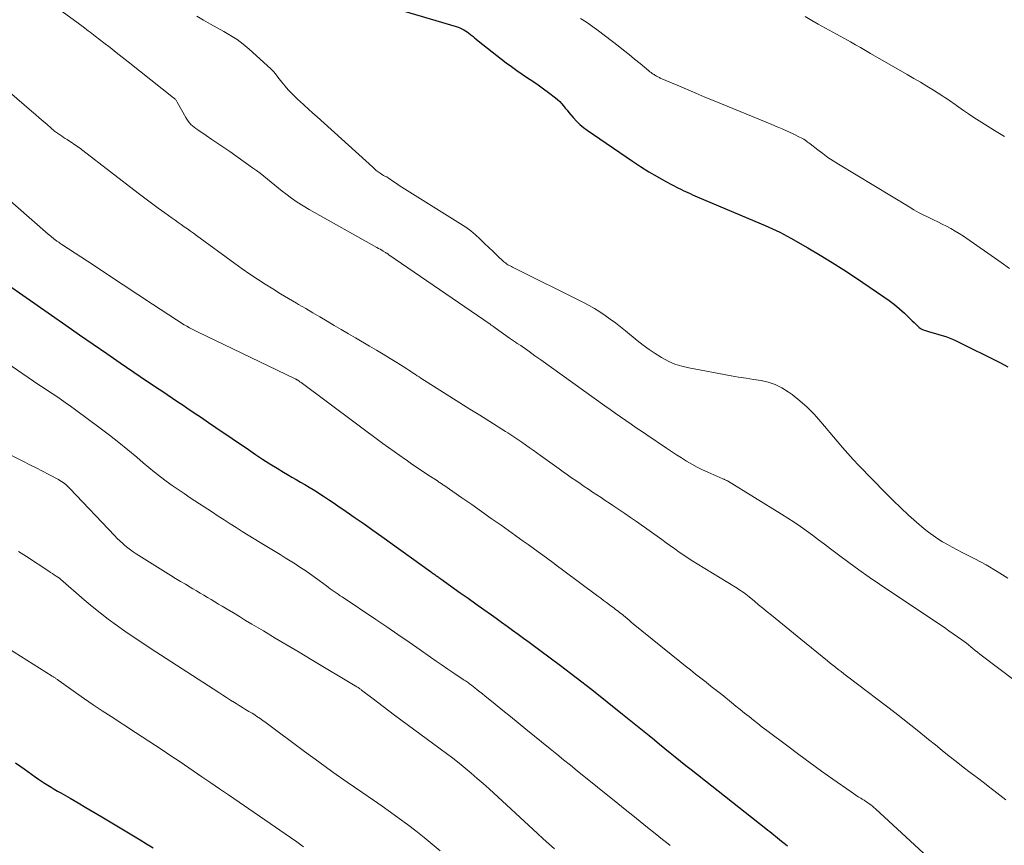
# Model space of a CAD drawing. Units: feet. Extents: x 1914997 to 1920014, y 509990 to 515001.
# Drawn here: x 1915255 to 1915352, y 512192 to 512275 of the extents above; entities that cross this region are included whole.
import ezdxf

# ---------------------------------------------------------------- set-up
doc = ezdxf.new("R2010")
doc.units = ezdxf.units.FT
doc.header["$LTSCALE"] = 100
doc.header["$MEASUREMENT"] = 0
doc.layers.add('CONTOUR INDEX', color=32, linetype='Continuous', lineweight=25)
doc.layers.add('CONTOUR INTERMEDIATE', color=40, linetype='Continuous', lineweight=15)

msp = doc.modelspace()

# ---------------------------------------------------------------- linework, layer by layer
at = {"layer": 'CONTOUR INDEX', "flags": 128}
for points, elevation in [([(1915291.276, 512275.809), (1915297.898, 512273.857), (1915298.095, 512273.793), (1915298.289, 512273.72), (1915298.478, 512273.635), (1915298.663, 512273.542), (1915298.842, 512273.437), (1915299.016, 512273.325), (1915299.182, 512273.202), (1915299.343, 512273.072), (1915299.38, 512273.04), (1915299.557, 512272.89), (1915299.735, 512272.742), (1915299.915, 512272.596), (1915300.097, 512272.452), (1915302.896, 512270.267), (1915303.409, 512269.878), (1915303.93, 512269.498), (1915304.46, 512269.133), (1915304.998, 512268.778), (1915305.536, 512268.424), (1915306.068, 512268.06), (1915306.59, 512267.683), (1915307.105, 512267.296), (1915307.777, 512266.778), (1915307.995, 512266.597), (1915308.204, 512266.405), (1915308.397, 512266.199), (1915308.581, 512265.983), (1915308.759, 512265.76), (1915308.938, 512265.538), (1915309.12, 512265.319), (1915309.303, 512265.1), (1915309.55, 512264.809), (1915309.871, 512264.461), (1915310.209, 512264.131), (1915310.572, 512263.829), (1915310.952, 512263.546), (1915315.444, 512260.471), (1915316.253, 512259.937), (1915317.073, 512259.423), (1915317.911, 512258.938), (1915318.761, 512258.473), (1915320.024, 512257.809), (1915320.252, 512257.691), (1915320.481, 512257.576), (1915320.711, 512257.465), (1915320.943, 512257.356), (1915321.176, 512257.251), (1915321.41, 512257.146), (1915321.645, 512257.044), (1915321.88, 512256.943), (1915328.252, 512254.251), (1915328.626, 512254.091), (1915328.999, 512253.927), (1915329.37, 512253.76), (1915329.739, 512253.589), (1915330.105, 512253.412), (1915330.468, 512253.228), (1915330.826, 512253.036), (1915331.181, 512252.837), (1915332.891, 512251.852), (1915334.09, 512251.144), (1915335.28, 512250.419), (1915336.453, 512249.669), (1915337.617, 512248.902), (1915340.426, 512247.008), (1915340.963, 512246.626), (1915341.487, 512246.227), (1915341.989, 512245.802), (1915342.478, 512245.36), (1915343.089, 512244.779), (1915343.261, 512244.614), (1915343.433, 512244.448), (1915343.604, 512244.28), (1915343.774, 512244.112), (1915343.952, 512243.959), (1915344.142, 512243.825), (1915344.35, 512243.721), (1915344.57, 512243.637), (1915344.878, 512243.543), (1915345.218, 512243.442), (1915345.56, 512243.341), (1915345.902, 512243.244), (1915346.244, 512243.148), (1915346.583, 512243.044), (1915346.917, 512242.927), (1915347.244, 512242.791), (1915347.566, 512242.642), (1915352.103, 512240.385), (1915352.76, 512240.021)], 860), ([(1915253.409, 512248.148), (1915259.114, 512244.167), (1915260.462, 512243.228), (1915261.812, 512242.292), (1915263.165, 512241.36), (1915264.519, 512240.43), (1915266.509, 512239.067), (1915267.04, 512238.705), (1915267.572, 512238.345), (1915268.106, 512237.987), (1915268.64, 512237.632), (1915269.176, 512237.277), (1915269.711, 512236.921), (1915270.245, 512236.564), (1915270.778, 512236.206), (1915271.148, 512235.957), (1915271.866, 512235.474), (1915272.583, 512234.989), (1915273.298, 512234.502), (1915274.013, 512234.015), (1915277.248, 512231.803), (1915277.956, 512231.327), (1915278.67, 512230.858), (1915279.391, 512230.4), (1915280.117, 512229.95), (1915280.736, 512229.572), (1915281.157, 512229.319), (1915281.579, 512229.068), (1915282.005, 512228.822), (1915282.431, 512228.578), (1915282.857, 512228.334), (1915283.281, 512228.085), (1915283.7, 512227.83), (1915284.117, 512227.57), (1915284.253, 512227.483), (1915284.734, 512227.174), (1915285.212, 512226.861), (1915285.687, 512226.542), (1915286.159, 512226.219), (1915286.987, 512225.644), (1915287.87, 512225.028), (1915288.751, 512224.41), (1915289.629, 512223.788), (1915290.505, 512223.163), (1915295.364, 512219.679), (1915295.446, 512219.621), (1915295.528, 512219.562), (1915295.61, 512219.504), (1915295.692, 512219.446), (1915295.774, 512219.388), (1915295.856, 512219.33), (1915295.939, 512219.273), (1915296.021, 512219.216), (1915296.115, 512219.151), (1915296.201, 512219.091), (1915296.286, 512219.03), (1915296.372, 512218.97), (1915298.325, 512217.583), (1915299.102, 512217.031), (1915299.878, 512216.477), (1915300.653, 512215.922), (1915301.428, 512215.366), (1915301.883, 512215.039), (1915302.429, 512214.646), (1915302.976, 512214.253), (1915303.522, 512213.859), (1915304.068, 512213.466), (1915304.613, 512213.07), (1915305.156, 512212.674), (1915305.698, 512212.274), (1915306.238, 512211.872), (1915308.295, 512210.335), (1915309.855, 512209.154), (1915311.405, 512207.96), (1915312.939, 512206.747), (1915314.464, 512205.521), (1915317.098, 512203.374), (1915317.618, 512202.95), (1915318.139, 512202.525), (1915318.658, 512202.1), (1915319.178, 512201.675), (1915319.699, 512201.251), (1915320.221, 512200.829), (1915320.746, 512200.411), (1915321.272, 512199.994), (1915328.708, 512194.144), (1915328.903, 512193.989), (1915329.098, 512193.834), (1915329.292, 512193.678), (1915329.485, 512193.521), (1915329.677, 512193.363), (1915329.87, 512193.206), (1915330.063, 512193.049), (1915330.257, 512192.893), (1915330.533, 512192.669), (1915330.868, 512192.404)], 880), ([(1915254.091, 512200.675), (1915254.953, 512200.061), (1915256.067, 512199.27), (1915256.374, 512199.056), (1915256.684, 512198.847), (1915256.997, 512198.643), (1915257.313, 512198.442), (1915257.633, 512198.247), (1915257.953, 512198.054), (1915258.275, 512197.863), (1915258.599, 512197.676), (1915259.528, 512197.143), (1915260.316, 512196.689), (1915261.102, 512196.231), (1915261.885, 512195.769), (1915262.667, 512195.304), (1915266.479, 512193.021), (1915267.132, 512192.623), (1915267.783, 512192.219)], 900)]:
    msp.add_lwpolyline(points, dxfattribs=dict(at, elevation=elevation))
at = {"layer": 'CONTOUR INTERMEDIATE', "flags": 128}
for points, elevation in [([(1915255.493, 512277.756), (1915260.196, 512274.291), (1915260.446, 512274.106), (1915260.695, 512273.921), (1915260.943, 512273.735), (1915261.19, 512273.548), (1915261.335, 512273.438), (1915261.509, 512273.306), (1915261.684, 512273.172), (1915261.857, 512273.038), (1915262.031, 512272.904), (1915262.895, 512272.232), (1915263.5, 512271.761), (1915264.104, 512271.289), (1915264.707, 512270.815), (1915265.309, 512270.34), (1915269.802, 512266.789), (1915269.858, 512266.742), (1915269.912, 512266.692), (1915269.963, 512266.639), (1915270.012, 512266.584), (1915270.057, 512266.526), (1915270.1, 512266.467), (1915270.14, 512266.405), (1915270.177, 512266.342), (1915271.027, 512264.825), (1915271.14, 512264.641), (1915271.263, 512264.464), (1915271.4, 512264.298), (1915271.546, 512264.138), (1915271.703, 512263.989), (1915271.867, 512263.847), (1915272.038, 512263.715), (1915272.215, 512263.59), (1915273.041, 512263.041), (1915273.633, 512262.644), (1915274.224, 512262.244), (1915274.811, 512261.839), (1915275.396, 512261.432), (1915277.677, 512259.83), (1915278.055, 512259.556), (1915278.428, 512259.274), (1915278.792, 512258.982), (1915279.151, 512258.683), (1915279.508, 512258.381), (1915279.868, 512258.083), (1915280.234, 512257.792), (1915280.602, 512257.504), (1915280.97, 512257.223), (1915281.533, 512256.81), (1915282.107, 512256.414), (1915282.697, 512256.043), (1915283.298, 512255.688), (1915290.036, 512251.897), (1915290.193, 512251.808), (1915290.35, 512251.718), (1915290.505, 512251.627), (1915290.661, 512251.535), (1915290.881, 512251.403), (1915290.925, 512251.376), (1915290.97, 512251.348), (1915291.014, 512251.32), (1915291.058, 512251.291), (1915291.101, 512251.262), (1915291.144, 512251.232), (1915291.188, 512251.203), (1915291.231, 512251.173), (1915301.276, 512244.275), (1915301.405, 512244.186), (1915301.534, 512244.096), (1915301.662, 512244.005), (1915301.79, 512243.914), (1915303.228, 512242.879), (1915303.416, 512242.746), (1915303.605, 512242.615), (1915303.796, 512242.486), (1915303.989, 512242.359), (1915304.276, 512242.172), (1915304.325, 512242.14), (1915304.375, 512242.108), (1915304.424, 512242.075), (1915304.473, 512242.043), (1915304.522, 512242.01), (1915304.57, 512241.976), (1915304.618, 512241.943), (1915304.666, 512241.908), (1915305.154, 512241.557), (1915305.446, 512241.346), (1915305.738, 512241.136), (1915306.03, 512240.926), (1915306.322, 512240.716), (1915312.695, 512236.146), (1915313.212, 512235.778), (1915313.73, 512235.413), (1915314.25, 512235.051), (1915314.773, 512234.691), (1915315.296, 512234.334), (1915315.821, 512233.978), (1915316.346, 512233.622), (1915316.871, 512233.267), (1915318.818, 512231.953), (1915319.315, 512231.622), (1915319.815, 512231.294), (1915320.318, 512230.973), (1915320.824, 512230.655), (1915321.339, 512230.353), (1915321.861, 512230.065), (1915322.395, 512229.801), (1915322.938, 512229.552), (1915324.434, 512228.906), (1915324.491, 512228.881), (1915324.549, 512228.856), (1915324.606, 512228.83), (1915324.663, 512228.805), (1915324.72, 512228.778), (1915324.776, 512228.749), (1915324.831, 512228.719), (1915324.885, 512228.687), (1915330.262, 512225.387), (1915330.892, 512224.99), (1915331.517, 512224.583), (1915332.131, 512224.161), (1915332.739, 512223.73), (1915333.341, 512223.29), (1915333.94, 512222.846), (1915334.537, 512222.399), (1915335.131, 512221.948), (1915335.938, 512221.332), (1915336.94, 512220.581), (1915337.952, 512219.843), (1915338.978, 512219.123), (1915340.013, 512218.417), (1915346.006, 512214.405), (1915346.45, 512214.105), (1915346.892, 512213.804), (1915347.332, 512213.5), (1915347.771, 512213.194), (1915348.179, 512212.907), (1915348.41, 512212.739), (1915348.638, 512212.566), (1915348.86, 512212.387), (1915349.078, 512212.203), (1915349.295, 512212.017), (1915349.515, 512211.835), (1915349.739, 512211.658), (1915349.965, 512211.483), (1915353.618, 512208.727)], 868), ([(1915272.136, 512274.881), (1915272.802, 512274.494), (1915273.471, 512274.111), (1915274.145, 512273.736), (1915274.82, 512273.365), (1915275.483, 512272.976), (1915276.124, 512272.557), (1915276.734, 512272.094), (1915277.323, 512271.601), (1915279.493, 512269.653), (1915279.648, 512269.504), (1915279.795, 512269.349), (1915279.93, 512269.183), (1915280.059, 512269.011), (1915280.183, 512268.835), (1915280.312, 512268.662), (1915280.444, 512268.492), (1915280.58, 512268.325), (1915280.911, 512267.931), (1915281.221, 512267.576), (1915281.541, 512267.229), (1915281.875, 512266.896), (1915282.217, 512266.571), (1915282.375, 512266.428), (1915282.804, 512266.039), (1915283.233, 512265.649), (1915283.662, 512265.26), (1915284.091, 512264.871), (1915289.614, 512259.869), (1915289.792, 512259.714), (1915289.973, 512259.563), (1915290.161, 512259.421), (1915290.353, 512259.283), (1915290.601, 512259.111), (1915290.673, 512259.065), (1915290.746, 512259.023), (1915290.823, 512258.987), (1915290.901, 512258.954), (1915291.027, 512258.906), (1915291.043, 512258.899), (1915291.059, 512258.891), (1915291.142, 512258.825), (1915291.699, 512258.431), (1915291.966, 512258.248), (1915292.234, 512258.068), (1915292.505, 512257.892), (1915292.779, 512257.719), (1915298.357, 512254.256), (1915298.866, 512253.916), (1915299.358, 512253.554), (1915299.826, 512253.161), (1915300.277, 512252.747), (1915300.329, 512252.695), (1915300.743, 512252.292), (1915301.158, 512251.892), (1915301.576, 512251.494), (1915301.997, 512251.099), (1915302.654, 512250.485), (1915302.75, 512250.402), (1915302.849, 512250.323), (1915302.954, 512250.251), (1915303.062, 512250.183), (1915303.174, 512250.12), (1915303.286, 512250.059), (1915303.399, 512250), (1915303.513, 512249.942), (1915310.564, 512246.435), (1915311.122, 512246.142), (1915311.67, 512245.832), (1915312.203, 512245.497), (1915312.726, 512245.146), (1915313.238, 512244.777), (1915313.745, 512244.401), (1915314.243, 512244.015), (1915314.737, 512243.622), (1915315.922, 512242.656), (1915316.505, 512242.202), (1915317.099, 512241.764), (1915317.711, 512241.351), (1915318.335, 512240.954), (1915318.983, 512240.609), (1915319.649, 512240.313), (1915320.343, 512240.092), (1915321.056, 512239.921), (1915325.247, 512239.153), (1915325.989, 512239.022), (1915326.732, 512238.895), (1915327.476, 512238.777), (1915328.222, 512238.664), (1915328.946, 512238.503), (1915329.643, 512238.275), (1915330.299, 512237.947), (1915330.927, 512237.553), (1915331.308, 512237.273), (1915332.08, 512236.659), (1915332.82, 512236.011), (1915333.511, 512235.312), (1915334.17, 512234.577), (1915335.788, 512232.635), (1915336.313, 512232.019), (1915336.848, 512231.411), (1915337.396, 512230.816), (1915337.953, 512230.23), (1915340.609, 512227.499), (1915341.358, 512226.749), (1915342.119, 512226.013), (1915342.899, 512225.297), (1915343.692, 512224.594), (1915344.451, 512223.939), (1915344.883, 512223.586), (1915345.327, 512223.25), (1915345.788, 512222.938), (1915346.261, 512222.643), (1915346.746, 512222.364), (1915347.234, 512222.092), (1915347.726, 512221.83), (1915348.223, 512221.573), (1915349.488, 512220.933), (1915350.603, 512220.335), (1915351.696, 512219.7), (1915352.756, 512219.012)], 864), ([(1915310.265, 512274.668), (1915310.877, 512274.285), (1915311.471, 512273.875), (1915312.052, 512273.446), (1915314.005, 512271.936), (1915314.559, 512271.503), (1915315.111, 512271.066), (1915315.657, 512270.624), (1915316.201, 512270.178), (1915317.076, 512269.454), (1915317.181, 512269.369), (1915317.288, 512269.286), (1915317.398, 512269.207), (1915317.51, 512269.131), (1915317.588, 512269.078), (1915317.662, 512269.031), (1915317.737, 512268.984), (1915317.814, 512268.94), (1915317.891, 512268.898), (1915317.969, 512268.858), (1915318.048, 512268.819), (1915318.128, 512268.781), (1915318.209, 512268.745), (1915319.884, 512268.022), (1915320.804, 512267.627), (1915321.726, 512267.237), (1915322.649, 512266.851), (1915323.574, 512266.468), (1915329.299, 512264.121), (1915329.812, 512263.906), (1915330.324, 512263.685), (1915330.831, 512263.456), (1915331.337, 512263.222), (1915332.061, 512262.879), (1915332.2, 512262.808), (1915332.337, 512262.733), (1915332.47, 512262.651), (1915332.6, 512262.565), (1915332.727, 512262.474), (1915332.854, 512262.381), (1915332.979, 512262.287), (1915333.103, 512262.192), (1915333.856, 512261.605), (1915334.362, 512261.225), (1915334.877, 512260.856), (1915335.404, 512260.506), (1915335.94, 512260.168), (1915342.938, 512255.922), (1915343.401, 512255.651), (1915343.87, 512255.389), (1915344.347, 512255.142), (1915344.829, 512254.905), (1915344.919, 512254.863), (1915345.359, 512254.653), (1915345.798, 512254.44), (1915346.235, 512254.224), (1915346.671, 512254.005), (1915347.101, 512253.775), (1915347.524, 512253.535), (1915347.936, 512253.277), (1915348.342, 512253.007), (1915352.108, 512250.392), (1915352.931, 512249.817)], 856), ([(1915332.608, 512274.847), (1915333.278, 512274.455), (1915333.906, 512274.1), (1915334.269, 512273.897), (1915334.633, 512273.697), (1915335, 512273.501), (1915335.368, 512273.307), (1915335.735, 512273.113), (1915336.101, 512272.915), (1915336.464, 512272.712), (1915336.824, 512272.506), (1915337.101, 512272.344), (1915337.599, 512272.055), (1915338.098, 512271.766), (1915338.596, 512271.478), (1915339.096, 512271.19), (1915342.758, 512269.085), (1915343.416, 512268.702), (1915344.07, 512268.315), (1915344.72, 512267.921), (1915345.367, 512267.522), (1915346.314, 512266.93), (1915346.485, 512266.822), (1915346.654, 512266.711), (1915346.821, 512266.598), (1915346.986, 512266.482), (1915347.151, 512266.365), (1915347.316, 512266.248), (1915347.482, 512266.132), (1915347.647, 512266.016), (1915348.342, 512265.531), (1915348.857, 512265.177), (1915349.376, 512264.829), (1915349.901, 512264.488), (1915350.428, 512264.153), (1915351.44, 512263.521), (1915352.422, 512262.927)], 852), ([(1915250.548, 512269.856), (1915255.69, 512265.463), (1915256.078, 512265.13), (1915256.465, 512264.796), (1915256.851, 512264.459), (1915257.235, 512264.122), (1915257.982, 512263.464), (1915258.07, 512263.396), (1915258.469, 512263.124), (1915258.658, 512262.997), (1915258.847, 512262.87), (1915259.036, 512262.743), (1915259.225, 512262.616), (1915260.402, 512261.831), (1915260.453, 512261.797), (1915260.503, 512261.762), (1915260.553, 512261.726), (1915260.602, 512261.689), (1915260.651, 512261.652), (1915260.7, 512261.615), (1915260.749, 512261.578), (1915260.797, 512261.541), (1915266.309, 512257.284), (1915266.961, 512256.787), (1915267.617, 512256.295), (1915268.278, 512255.812), (1915268.944, 512255.333), (1915269.678, 512254.812), (1915269.979, 512254.598), (1915270.281, 512254.384), (1915270.582, 512254.169), (1915270.883, 512253.954), (1915271.184, 512253.739), (1915271.485, 512253.523), (1915271.784, 512253.307), (1915272.084, 512253.089), (1915275.906, 512250.309), (1915276.648, 512249.78), (1915277.395, 512249.26), (1915278.152, 512248.754), (1915278.916, 512248.258), (1915279.687, 512247.773), (1915280.462, 512247.294), (1915281.242, 512246.825), (1915282.026, 512246.361), (1915282.247, 512246.232), (1915282.955, 512245.818), (1915283.663, 512245.404), (1915284.37, 512244.989), (1915285.077, 512244.573), (1915285.784, 512244.157), (1915286.491, 512243.742), (1915287.199, 512243.328), (1915287.907, 512242.914), (1915289.302, 512242.101), (1915289.987, 512241.696), (1915290.669, 512241.287), (1915291.347, 512240.87), (1915292.023, 512240.449), (1915293.023, 512239.818), (1915293.195, 512239.708), (1915293.367, 512239.597), (1915293.538, 512239.484), (1915293.708, 512239.37), (1915293.878, 512239.257), (1915294.048, 512239.144), (1915294.22, 512239.033), (1915294.392, 512238.922), (1915297.281, 512237.088), (1915298.272, 512236.461), (1915299.263, 512235.836), (1915300.257, 512235.214), (1915301.252, 512234.594), (1915302.829, 512233.614), (1915303.035, 512233.484), (1915303.241, 512233.353), (1915303.445, 512233.22), (1915303.649, 512233.086), (1915303.851, 512232.95), (1915304.052, 512232.813), (1915304.252, 512232.673), (1915304.451, 512232.532), (1915304.804, 512232.278), (1915305.179, 512232.009), (1915305.554, 512231.741), (1915305.929, 512231.472), (1915306.304, 512231.203), (1915308.138, 512229.889), (1915308.552, 512229.594), (1915308.967, 512229.301), (1915309.384, 512229.01), (1915309.802, 512228.721), (1915310.226, 512228.43), (1915310.642, 512228.148), (1915311.059, 512227.868), (1915311.477, 512227.589), (1915311.896, 512227.312), (1915312.315, 512227.035), (1915312.735, 512226.758), (1915313.154, 512226.481), (1915313.496, 512226.256), (1915314.084, 512225.864), (1915314.669, 512225.467), (1915315.251, 512225.064), (1915315.829, 512224.657), (1915318.353, 512222.86), (1915318.789, 512222.55), (1915319.226, 512222.24), (1915319.662, 512221.93), (1915320.099, 512221.62), (1915320.539, 512221.315), (1915320.983, 512221.016), (1915321.433, 512220.727), (1915321.887, 512220.443), (1915325.67, 512218.134), (1915325.847, 512218.024), (1915326.023, 512217.911), (1915326.197, 512217.796), (1915326.369, 512217.679), (1915326.539, 512217.558), (1915326.706, 512217.434), (1915326.87, 512217.305), (1915327.032, 512217.174), (1915327.558, 512216.738), (1915327.982, 512216.387), (1915328.406, 512216.036), (1915328.831, 512215.687), (1915329.257, 512215.338), (1915332.173, 512212.953), (1915332.702, 512212.521), (1915333.232, 512212.09), (1915333.762, 512211.66), (1915334.294, 512211.231), (1915334.818, 512210.807), (1915335.088, 512210.591), (1915335.359, 512210.376), (1915335.631, 512210.162), (1915335.903, 512209.95), (1915336.177, 512209.739), (1915336.451, 512209.528), (1915336.726, 512209.318), (1915337, 512209.108), (1915341.524, 512205.662), (1915342.321, 512205.047), (1915343.114, 512204.426), (1915343.9, 512203.796), (1915344.68, 512203.159), (1915344.869, 512203.003), (1915345.554, 512202.443), (1915346.242, 512201.886), (1915346.934, 512201.335), (1915347.63, 512200.788), (1915348.329, 512200.245), (1915349.029, 512199.704), (1915349.732, 512199.166), (1915350.436, 512198.63), (1915350.799, 512198.355), (1915351.681, 512197.677), (1915352.556, 512196.991)], 872), ([(1915251.088, 512258.683), (1915257.36, 512253.227), (1915257.478, 512253.125), (1915257.597, 512253.025), (1915257.717, 512252.925), (1915257.838, 512252.827), (1915257.952, 512252.734), (1915258.017, 512252.683), (1915258.081, 512252.633), (1915258.147, 512252.585), (1915258.214, 512252.537), (1915258.29, 512252.483), (1915258.395, 512252.41), (1915258.501, 512252.337), (1915258.607, 512252.266), (1915258.714, 512252.195), (1915261.906, 512250.092), (1915263.356, 512249.137), (1915264.806, 512248.183), (1915266.256, 512247.228), (1915267.706, 512246.274), (1915270.101, 512244.7), (1915270.356, 512244.536), (1915270.613, 512244.375), (1915270.873, 512244.219), (1915271.135, 512244.066), (1915271.4, 512243.919), (1915271.667, 512243.775), (1915271.937, 512243.637), (1915272.208, 512243.503), (1915281.909, 512238.837), (1915281.931, 512238.826), (1915281.953, 512238.815), (1915281.975, 512238.804), (1915281.997, 512238.792), (1915282.084, 512238.745), (1915282.105, 512238.733), (1915282.126, 512238.72), (1915282.147, 512238.707), (1915282.168, 512238.694), (1915282.253, 512238.636), (1915282.316, 512238.593), (1915282.378, 512238.549), (1915282.44, 512238.504), (1915282.501, 512238.459), (1915290.628, 512232.425), (1915291.185, 512232.015), (1915291.744, 512231.61), (1915292.308, 512231.21), (1915292.874, 512230.814), (1915292.93, 512230.775), (1915293.471, 512230.403), (1915294.014, 512230.033), (1915294.559, 512229.668), (1915295.107, 512229.305), (1915296.044, 512228.689), (1915296.124, 512228.636), (1915296.203, 512228.583), (1915296.283, 512228.53), (1915296.362, 512228.476), (1915296.441, 512228.423), (1915296.52, 512228.369), (1915296.598, 512228.315), (1915296.677, 512228.261), (1915298.477, 512227.016), (1915299.454, 512226.338), (1915300.43, 512225.657), (1915301.402, 512224.972), (1915302.373, 512224.284), (1915304.586, 512222.708), (1915305.076, 512222.358), (1915305.566, 512222.006), (1915306.054, 512221.652), (1915306.541, 512221.296), (1915307.027, 512220.939), (1915307.512, 512220.582), (1915307.996, 512220.223), (1915308.48, 512219.863), (1915311.995, 512217.239), (1915312.282, 512217.024), (1915312.57, 512216.81), (1915312.858, 512216.596), (1915313.147, 512216.383), (1915313.433, 512216.171), (1915313.578, 512216.063), (1915313.723, 512215.955), (1915313.867, 512215.846), (1915314.01, 512215.736), (1915314.152, 512215.625), (1915314.294, 512215.513), (1915314.434, 512215.399), (1915314.572, 512215.283), (1915314.702, 512215.174), (1915314.905, 512215.004), (1915315.109, 512214.835), (1915315.314, 512214.666), (1915315.519, 512214.499), (1915320.161, 512210.734), (1915320.677, 512210.318), (1915321.194, 512209.905), (1915321.715, 512209.495), (1915322.237, 512209.088), (1915322.759, 512208.681), (1915323.28, 512208.271), (1915323.798, 512207.859), (1915324.315, 512207.444), (1915325.295, 512206.653), (1915325.728, 512206.304), (1915326.161, 512205.955), (1915326.595, 512205.606), (1915327.028, 512205.258), (1915327.464, 512204.912), (1915327.902, 512204.568), (1915328.342, 512204.229), (1915328.785, 512203.892), (1915330.877, 512202.312), (1915331.99, 512201.481), (1915333.109, 512200.658), (1915334.236, 512199.848), (1915335.37, 512199.045), (1915337.168, 512197.787), (1915337.409, 512197.622), (1915337.651, 512197.46), (1915337.896, 512197.302), (1915338.143, 512197.147), (1915338.293, 512197.055), (1915338.465, 512196.947), (1915338.635, 512196.835), (1915338.803, 512196.719), (1915338.968, 512196.6), (1915339.13, 512196.477), (1915339.289, 512196.35), (1915339.444, 512196.218), (1915339.596, 512196.083), (1915347.394, 512188.914)], 876), ([(1915252.7, 512240.781), (1915255.887, 512238.604), (1915256.411, 512238.249), (1915256.937, 512237.897), (1915257.466, 512237.549), (1915257.997, 512237.204), (1915258.525, 512236.856), (1915259.049, 512236.5), (1915259.565, 512236.134), (1915260.075, 512235.76), (1915262.53, 512233.926), (1915263.452, 512233.224), (1915264.364, 512232.51), (1915265.262, 512231.78), (1915266.151, 512231.037), (1915266.808, 512230.477), (1915267.367, 512230.012), (1915267.931, 512229.556), (1915268.506, 512229.112), (1915269.087, 512228.677), (1915269.677, 512228.252), (1915270.271, 512227.834), (1915270.871, 512227.425), (1915271.476, 512227.022), (1915273.673, 512225.582), (1915274.261, 512225.198), (1915274.849, 512224.815), (1915275.438, 512224.434), (1915276.028, 512224.054), (1915276.62, 512223.677), (1915277.215, 512223.304), (1915277.812, 512222.936), (1915278.412, 512222.572), (1915280.422, 512221.362), (1915280.916, 512221.06), (1915281.407, 512220.755), (1915281.895, 512220.444), (1915282.38, 512220.129), (1915282.86, 512219.806), (1915283.337, 512219.479), (1915283.808, 512219.142), (1915284.275, 512218.801), (1915285.015, 512218.249), (1915285.206, 512218.108), (1915285.398, 512217.967), (1915285.591, 512217.828), (1915285.784, 512217.691), (1915285.979, 512217.554), (1915286.174, 512217.419), (1915286.371, 512217.285), (1915286.568, 512217.153), (1915289.911, 512214.931), (1915291.021, 512214.187), (1915292.127, 512213.437), (1915293.227, 512212.678), (1915294.322, 512211.913), (1915295.368, 512211.177), (1915295.939, 512210.777), (1915296.512, 512210.38), (1915297.088, 512209.987), (1915297.666, 512209.597), (1915298.613, 512208.962), (1915298.719, 512208.891), (1915298.824, 512208.82), (1915298.929, 512208.748), (1915299.034, 512208.677), (1915299.139, 512208.604), (1915299.242, 512208.53), (1915299.345, 512208.454), (1915299.446, 512208.377), (1915299.757, 512208.137), (1915300.013, 512207.938), (1915300.267, 512207.738), (1915300.52, 512207.536), (1915300.771, 512207.332), (1915301.787, 512206.503), (1915302.546, 512205.884), (1915303.306, 512205.266), (1915304.065, 512204.648), (1915304.826, 512204.03), (1915307.253, 512202.06), (1915307.926, 512201.514), (1915308.598, 512200.969), (1915309.272, 512200.424), (1915309.945, 512199.88), (1915313.979, 512196.624), (1915314.721, 512196.025), (1915315.464, 512195.426), (1915316.207, 512194.828), (1915316.95, 512194.23), (1915317.699, 512193.627), (1915318.069, 512193.331), (1915318.438, 512193.036), (1915318.809, 512192.742), (1915319.18, 512192.448)], 884), ([(1915252.734, 512231.708), (1915254.881, 512230.626), (1915255.517, 512230.303), (1915256.153, 512229.979), (1915256.787, 512229.653), (1915257.42, 512229.324), (1915258.363, 512228.833), (1915258.521, 512228.745), (1915258.676, 512228.65), (1915258.825, 512228.548), (1915258.971, 512228.439), (1915259.111, 512228.324), (1915259.248, 512228.204), (1915259.379, 512228.079), (1915259.506, 512227.949), (1915263.975, 512223.224), (1915264.218, 512222.975), (1915264.466, 512222.732), (1915264.722, 512222.497), (1915264.983, 512222.268), (1915265.253, 512222.049), (1915265.529, 512221.838), (1915265.813, 512221.64), (1915266.104, 512221.449), (1915269.531, 512219.301), (1915270.014, 512219.001), (1915270.499, 512218.704), (1915270.987, 512218.412), (1915271.476, 512218.122), (1915271.72, 512217.98), (1915272.088, 512217.763), (1915272.456, 512217.546), (1915272.823, 512217.328), (1915273.19, 512217.109), (1915273.557, 512216.889), (1915273.923, 512216.669), (1915274.29, 512216.449), (1915274.656, 512216.229), (1915275.146, 512215.934), (1915275.758, 512215.566), (1915276.369, 512215.199), (1915276.982, 512214.833), (1915277.594, 512214.467), (1915278.741, 512213.783), (1915279.927, 512213.075), (1915281.113, 512212.368), (1915282.299, 512211.66), (1915283.484, 512210.952), (1915288.034, 512208.234), (1915288.096, 512208.196), (1915288.157, 512208.157), (1915288.217, 512208.116), (1915288.277, 512208.075), (1915288.335, 512208.033), (1915288.394, 512207.99), (1915288.452, 512207.946), (1915288.509, 512207.902), (1915289.518, 512207.126), (1915290.082, 512206.695), (1915290.647, 512206.267), (1915291.215, 512205.843), (1915291.785, 512205.421), (1915296.337, 512202.074), (1915296.966, 512201.604), (1915297.59, 512201.126), (1915298.205, 512200.637), (1915298.815, 512200.141), (1915299.416, 512199.635), (1915300.012, 512199.123), (1915300.599, 512198.601), (1915301.181, 512198.073), (1915305.993, 512193.637), (1915306.555, 512193.124), (1915307.12, 512192.616), (1915307.691, 512192.114)], 888), ([(1915254.409, 512221.664), (1915254.673, 512221.504), (1915254.933, 512221.34), (1915255.193, 512221.173), (1915257.413, 512219.72), (1915257.595, 512219.6), (1915257.777, 512219.48), (1915257.958, 512219.358), (1915258.139, 512219.236), (1915258.47, 512219.011), (1915258.582, 512218.922), (1915260.942, 512216.876), (1915261.72, 512216.22), (1915262.509, 512215.58), (1915263.316, 512214.961), (1915264.134, 512214.357), (1915264.965, 512213.77), (1915265.802, 512213.192), (1915266.647, 512212.625), (1915267.498, 512212.066), (1915274.312, 512207.659), (1915274.701, 512207.408), (1915275.092, 512207.158), (1915275.483, 512206.911), (1915275.876, 512206.665), (1915276.026, 512206.571), (1915276.344, 512206.373), (1915276.663, 512206.176), (1915276.982, 512205.98), (1915277.302, 512205.786), (1915277.618, 512205.594), (1915277.78, 512205.494), (1915277.94, 512205.393), (1915278.099, 512205.289), (1915278.257, 512205.184), (1915278.413, 512205.077), (1915278.568, 512204.968), (1915278.722, 512204.857), (1915278.875, 512204.745), (1915282.833, 512201.805), (1915284.242, 512200.771), (1915285.659, 512199.747), (1915287.087, 512198.74), (1915288.523, 512197.743), (1915289.688, 512196.944), (1915290.544, 512196.351), (1915291.395, 512195.751), (1915292.241, 512195.142), (1915293.081, 512194.528), (1915293.911, 512193.899), (1915294.731, 512193.257), (1915295.535, 512192.595), (1915296.328, 512191.921)], 892), ([(1915252.718, 512212.474), (1915257.745, 512209.294), (1915257.803, 512209.256), (1915257.861, 512209.218), (1915257.919, 512209.18), (1915257.976, 512209.141), (1915258.033, 512209.101), (1915258.09, 512209.062), (1915258.147, 512209.022), (1915258.203, 512208.982), (1915258.27, 512208.935), (1915258.329, 512208.892), (1915258.389, 512208.85), (1915258.449, 512208.807), (1915260.071, 512207.657), (1915260.946, 512207.045), (1915261.826, 512206.44), (1915262.713, 512205.845), (1915263.605, 512205.259), (1915266.021, 512203.69), (1915266.687, 512203.257), (1915267.353, 512202.822), (1915268.018, 512202.387), (1915268.683, 512201.951), (1915269.101, 512201.677), (1915269.556, 512201.376), (1915270.01, 512201.074), (1915270.462, 512200.77), (1915270.914, 512200.464), (1915271.764, 512199.885), (1915272.64, 512199.288), (1915273.515, 512198.69), (1915274.389, 512198.091), (1915275.262, 512197.491), (1915281.956, 512192.884), (1915282.024, 512192.837), (1915282.091, 512192.79), (1915282.159, 512192.742), (1915282.226, 512192.694), (1915282.293, 512192.645), (1915282.359, 512192.597), (1915282.426, 512192.547), (1915282.492, 512192.498), (1915282.722, 512192.323)], 896)]:
    msp.add_lwpolyline(points, dxfattribs=dict(at, elevation=elevation))

doc.saveas('drawing.dxf')
